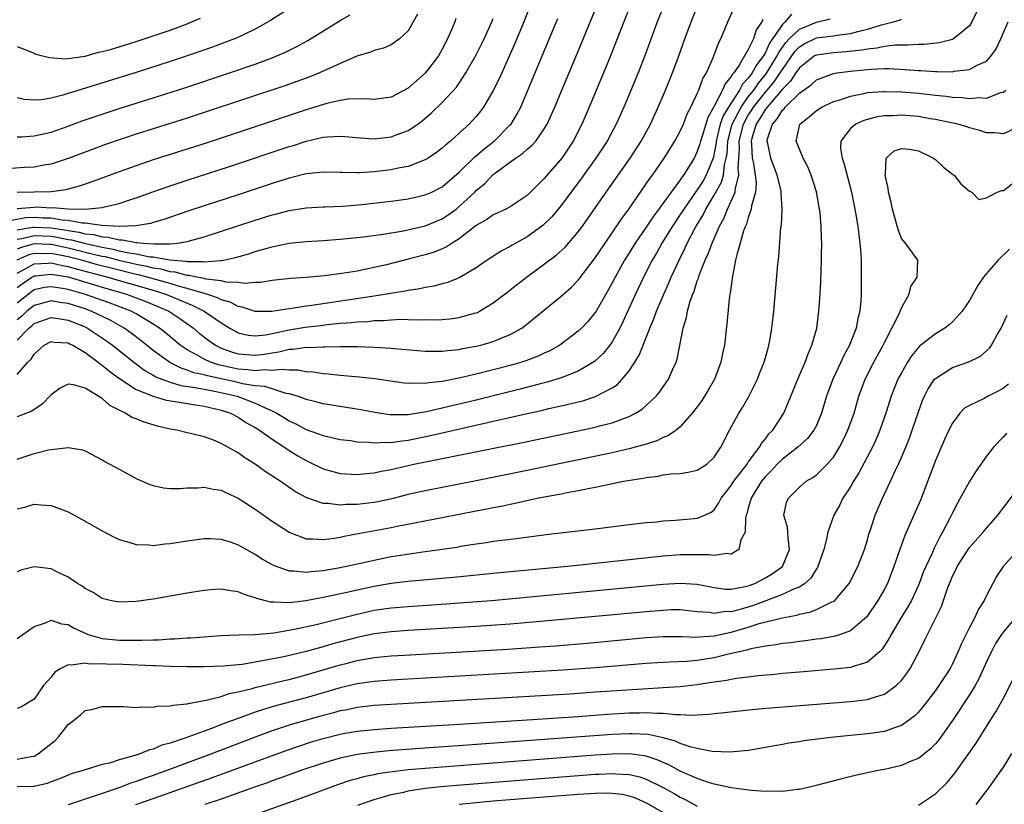
# Model space of a CAD drawing. Units: inches. Extents: x 2583000 to 2586000, y 1503000 to 1506000.
# Drawn here: x 2583229 to 2583345, y 1503755 to 1503847 of the extents above; entities that cross this region are included whole.
import ezdxf

# ---------------------------------------------------------------- set-up
doc = ezdxf.new("R2010")
doc.units = ezdxf.units.IN
doc.header["$MEASUREMENT"] = 0
doc.layers.add('LD25831503_2ft', color=103, linetype='Continuous')

msp = doc.modelspace()

# ---------------------------------------------------------------- linework, layer by layer
at = {"layer": 'LD25831503_2ft'}
for points, elevation in [([(2583229, 1503821.46), (2583229.54, 1503821.54), (2583231, 1503821.9), (2583233, 1503821.81), (2583233.71, 1503821.71), (2583235, 1503821.44), (2583235.39, 1503821.39), (2583237.05, 1503820.95), (2583239, 1503820.52), (2583240.3, 1503820.3), (2583241, 1503820.11), (2583242.15, 1503819.85), (2583243, 1503819.74), (2583244.6, 1503819.4), (2583245, 1503819.38), (2583246.97, 1503819.03), (2583248.88, 1503818.88), (2583249, 1503818.85), (2583250.84, 1503818.84), (2583251, 1503818.81), (2583252.96, 1503818.96), (2583253.04, 1503818.96), (2583253.26, 1503819), (2583254.69, 1503819.31), (2583256.24, 1503819.76), (2583257, 1503820.01), (2583258.42, 1503820.42), (2583259, 1503820.57), (2583259.37, 1503820.63), (2583261, 1503820.98), (2583263, 1503821.19), (2583265, 1503821.31), (2583267, 1503821.46), (2583269.75, 1503821.75), (2583272.05, 1503822.05), (2583274.45, 1503822.44), (2583277, 1503823.03), (2583279, 1503823.87), (2583279.68, 1503824.32), (2583280.62, 1503825), (2583281, 1503825.29), (2583282.83, 1503827), (2583283, 1503827.18), (2583284, 1503828), (2583285, 1503829.07), (2583287.61, 1503831), (2583288.46, 1503831.54), (2583289, 1503832.05), (2583289.53, 1503832.47), (2583289.99, 1503833), (2583291, 1503834.42), (2583291.35, 1503835), (2583291.87, 1503836.13), (2583292.25, 1503837), (2583293.07, 1503839), (2583294.83, 1503843.17), (2583298.03, 1503851)], 8712), ([(2583289.39, 1503849), (2583288.59, 1503847), (2583287.54, 1503844.46), (2583286.93, 1503843.07), (2583285.68, 1503840.32), (2583285, 1503838.93), (2583283.87, 1503837), (2583283.5, 1503836.5), (2583283, 1503835.9), (2583282.17, 1503835), (2583281, 1503833.92), (2583279.97, 1503833), (2583279.43, 1503832.57), (2583279, 1503832.18), (2583278.33, 1503831.67), (2583277.35, 1503831), (2583277, 1503830.78), (2583276.67, 1503830.67), (2583275, 1503830.02), (2583273.8, 1503829.8), (2583273, 1503829.62), (2583271, 1503829.38), (2583269.26, 1503829.26), (2583269, 1503829.26), (2583267.29, 1503829.29), (2583267, 1503829.31), (2583265, 1503829.35), (2583263, 1503829.14), (2583261.3, 1503828.7), (2583261, 1503828.64), (2583259.76, 1503828.24), (2583259, 1503828.01), (2583255, 1503826.69), (2583251, 1503825.39), (2583249.21, 1503824.79), (2583246.24, 1503823.76), (2583245, 1503823.41), (2583244.69, 1503823.31), (2583242.98, 1503823.02), (2583241, 1503822.96), (2583238.93, 1503823.07), (2583237, 1503823.34), (2583236.65, 1503823.35), (2583235, 1503823.65), (2583234.31, 1503823.69), (2583233, 1503823.92), (2583232.05, 1503823.95), (2583231, 1503824.02), (2583230.04, 1503823.96), (2583228.33, 1503823.67)], 8708), ([(2583305.1, 1503849), (2583304.29, 1503847), (2583302.86, 1503843.14), (2583302.03, 1503841), (2583300.35, 1503837), (2583299.45, 1503835), (2583298.39, 1503833), (2583297.08, 1503831), (2583295.38, 1503828.62), (2583293, 1503825.41), (2583291.9, 1503824.1), (2583290.88, 1503823.12), (2583289, 1503821.74), (2583287.64, 1503821), (2583287.23, 1503820.77), (2583287, 1503820.61), (2583285.93, 1503820.07), (2583284.29, 1503819), (2583283, 1503818.11), (2583281.06, 1503816.94), (2583279.64, 1503816.36), (2583279, 1503816.2), (2583278.07, 1503815.93), (2583277, 1503815.78), (2583276.38, 1503815.62), (2583275, 1503815.43), (2583274.66, 1503815.34), (2583271, 1503814.76), (2583263.67, 1503813.67), (2583263, 1503813.59), (2583261.31, 1503813.31), (2583261, 1503813.28), (2583258.95, 1503812.95), (2583257, 1503812.95), (2583255.47, 1503813.47), (2583255, 1503813.54), (2583254.06, 1503814.06), (2583253, 1503814.35), (2583252.58, 1503814.58), (2583251.33, 1503815), (2583250.88, 1503815.12), (2583249, 1503815.68), (2583248.09, 1503815.91), (2583247, 1503816.24), (2583244.31, 1503817), (2583243.27, 1503817.27), (2583243, 1503817.32), (2583240.05, 1503818.05), (2583238.46, 1503818.46), (2583236.57, 1503819), (2583235, 1503819.39), (2583233, 1503819.79), (2583231.75, 1503819.75), (2583231, 1503819.79), (2583230.38, 1503819.61), (2583228.97, 1503819)], 8716), ([(2583229, 1503815.77), (2583229.7, 1503816.3), (2583230.72, 1503817), (2583231, 1503817.16), (2583231.17, 1503817.17), (2583233, 1503817.37), (2583233.3, 1503817.3), (2583235, 1503817.02), (2583239, 1503815.81), (2583241.86, 1503815), (2583242.7, 1503814.7), (2583244.14, 1503814.14), (2583245.56, 1503813.56), (2583246.85, 1503813), (2583248.15, 1503812.15), (2583249.75, 1503811), (2583250.43, 1503810.43), (2583251.55, 1503809.55), (2583252.32, 1503809), (2583253, 1503808.66), (2583254.21, 1503808.21), (2583255, 1503807.99), (2583257, 1503807.83), (2583258.05, 1503807.95), (2583259, 1503808.12), (2583259.79, 1503808.21), (2583261, 1503808.53), (2583261.47, 1503808.53), (2583263, 1503808.75), (2583263.26, 1503808.74), (2583265, 1503808.82), (2583265.19, 1503808.81), (2583267, 1503808.84), (2583269, 1503808.83), (2583271, 1503808.77), (2583273, 1503808.65), (2583273.4, 1503808.6), (2583277, 1503808.28), (2583277.69, 1503808.31), (2583279, 1503808.3), (2583279.61, 1503808.39), (2583281, 1503808.51), (2583281.4, 1503808.6), (2583283, 1503808.87), (2583283.54, 1503809), (2583285, 1503809.42), (2583285.75, 1503809.75), (2583287, 1503810.25), (2583288.35, 1503811), (2583288.73, 1503811.27), (2583293, 1503814.78), (2583294.19, 1503815.81), (2583295, 1503816.63), (2583297, 1503819.26), (2583298.16, 1503821), (2583299, 1503822.22), (2583300.11, 1503823.89), (2583300.94, 1503825), (2583303, 1503827.96), (2583303.41, 1503828.59), (2583303.73, 1503829), (2583305.12, 1503831), (2583306.37, 1503833), (2583307, 1503834.18), (2583307.36, 1503835), (2583307.81, 1503836.19), (2583308.24, 1503837), (2583309, 1503838.59), (2583309.18, 1503839), (2583309.66, 1503840.34), (2583310.07, 1503841), (2583310.91, 1503842.91), (2583311.49, 1503844.51), (2583311.76, 1503845), (2583312.6, 1503847), (2583313.48, 1503849)], 8720), ([(2583301.14, 1503849), (2583300.34, 1503847), (2583298.79, 1503843), (2583297.98, 1503841), (2583296.29, 1503837), (2583295.42, 1503835), (2583294.38, 1503833), (2583293.05, 1503831), (2583291.18, 1503828.82), (2583291, 1503828.6), (2583289, 1503826.61), (2583287, 1503825.28), (2583286.5, 1503825), (2583285.48, 1503824.52), (2583285, 1503824.33), (2583284.23, 1503823.77), (2583283, 1503823.08), (2583281, 1503821.51), (2583280.15, 1503821), (2583279.47, 1503820.53), (2583278.05, 1503819.95), (2583277, 1503819.63), (2583275, 1503819.1), (2583272.45, 1503818.45), (2583269.88, 1503817.88), (2583269, 1503817.72), (2583267.45, 1503817.45), (2583265.15, 1503817.15), (2583263, 1503816.97), (2583261.14, 1503816.86), (2583259, 1503816.6), (2583257.62, 1503816.38), (2583257, 1503816.37), (2583255.75, 1503816.25), (2583255, 1503816.37), (2583253.6, 1503816.4), (2583253, 1503816.55), (2583251.24, 1503816.76), (2583251, 1503816.83), (2583250.13, 1503817), (2583249.21, 1503817.21), (2583249, 1503817.21), (2583247.59, 1503817.59), (2583247, 1503817.63), (2583245.93, 1503817.93), (2583245, 1503818.06), (2583244.26, 1503818.26), (2583243, 1503818.49), (2583241, 1503818.95), (2583239.38, 1503819.38), (2583239, 1503819.44), (2583238.44, 1503819.56), (2583235, 1503820.42), (2583233.21, 1503820.79), (2583233, 1503820.83), (2583232.83, 1503820.83), (2583231, 1503820.9), (2583229.51, 1503820.49), (2583229, 1503820.27)], 8714), ([(2583229, 1503817.47), (2583230.02, 1503818.02), (2583231, 1503818.58), (2583232.64, 1503818.64), (2583233, 1503818.68), (2583234.35, 1503818.35), (2583235, 1503818.25), (2583235.96, 1503817.96), (2583239.68, 1503817), (2583241, 1503816.6), (2583245, 1503815.45), (2583246.51, 1503815), (2583248.27, 1503814.27), (2583249, 1503813.94), (2583249.68, 1503813.68), (2583251.02, 1503813.02), (2583253, 1503811.62), (2583254.01, 1503811), (2583255, 1503810.45), (2583256.17, 1503810.17), (2583257, 1503810.09), (2583258.23, 1503810.23), (2583259, 1503810.38), (2583261, 1503810.82), (2583262.87, 1503811.13), (2583264.67, 1503811.33), (2583265.44, 1503811.44), (2583267, 1503811.58), (2583268.34, 1503811.66), (2583269, 1503811.75), (2583270.2, 1503811.79), (2583271, 1503811.89), (2583272.1, 1503811.9), (2583273, 1503811.99), (2583274.05, 1503812.05), (2583275, 1503812.04), (2583276.01, 1503811.99), (2583277, 1503812.02), (2583278, 1503812), (2583279, 1503812.04), (2583279.9, 1503812.1), (2583281, 1503812.24), (2583282.75, 1503812.75), (2583283, 1503812.81), (2583283.14, 1503812.86), (2583283.4, 1503813), (2583285, 1503813.97), (2583286.71, 1503815.29), (2583287, 1503815.49), (2583288.92, 1503817), (2583292.41, 1503819.59), (2583293.46, 1503820.54), (2583295, 1503822.33), (2583295.49, 1503823), (2583296.12, 1503823.88), (2583298.29, 1503827), (2583301.1, 1503831), (2583302.4, 1503833), (2583303.48, 1503835), (2583304.4, 1503837), (2583305.25, 1503839), (2583306.08, 1503841), (2583306.83, 1503843), (2583307.54, 1503845), (2583308.26, 1503847), (2583309, 1503848.77)], 8718), ([(2583261.27, 1503848.73), (2583258.82, 1503847.18), (2583258.53, 1503847), (2583257, 1503846.16), (2583254.87, 1503845.13), (2583254.56, 1503845), (2583251.97, 1503844.03), (2583249, 1503843.01), (2583247, 1503842.35), (2583243, 1503841.07), (2583234.38, 1503838.38), (2583233, 1503838.04), (2583231.86, 1503837.86), (2583231, 1503837.8), (2583229.89, 1503837.89), (2583229, 1503838.07)], 8698), ([(2583341.83, 1503848.17), (2583341.29, 1503847), (2583341, 1503846.54), (2583339.11, 1503845), (2583339, 1503844.94), (2583337.46, 1503844.54), (2583335.66, 1503844.34), (2583335, 1503844.34), (2583333.74, 1503844.26), (2583333, 1503844.28), (2583332.27, 1503844.27), (2583331, 1503844.11), (2583330.1, 1503843.9), (2583329, 1503843.8), (2583328.33, 1503843.67), (2583326.52, 1503843.48), (2583325, 1503843.39), (2583323, 1503843.11), (2583322.8, 1503843), (2583321, 1503841.6), (2583320.59, 1503841), (2583319.97, 1503840.03), (2583319, 1503839.08), (2583317.21, 1503837), (2583317.13, 1503836.87), (2583317, 1503836.73), (2583316.36, 1503835.64), (2583315.92, 1503835), (2583315.44, 1503833.44), (2583315.33, 1503833), (2583315.38, 1503832.62), (2583315.47, 1503831), (2583315.62, 1503830.38), (2583315.82, 1503829), (2583315.91, 1503828.08), (2583315.83, 1503827), (2583315.38, 1503825.38), (2583315.34, 1503825), (2583315, 1503824.01), (2583314.77, 1503823.23), (2583314.66, 1503823), (2583314.44, 1503822.44), (2583314.05, 1503821), (2583313.63, 1503819.63), (2583313.51, 1503819), (2583313.12, 1503817.12), (2583312.87, 1503815.13), (2583312.8, 1503814.8), (2583312.48, 1503811.52), (2583312.19, 1503809), (2583311.97, 1503808.03), (2583311.77, 1503807), (2583311.01, 1503805), (2583310.28, 1503803.72), (2583309.85, 1503803), (2583309.52, 1503802.48), (2583309, 1503801.77), (2583308.41, 1503801), (2583307, 1503799.41), (2583306.51, 1503799), (2583305.63, 1503798.37), (2583305, 1503798.15), (2583304.24, 1503797.76), (2583303, 1503797.38), (2583301.69, 1503797), (2583301, 1503796.82), (2583299, 1503796.36), (2583289, 1503794.25), (2583283, 1503793.04), (2583277, 1503791.87), (2583275, 1503791.44), (2583273.06, 1503790.94), (2583271.43, 1503790.57), (2583271, 1503790.49), (2583269.65, 1503790.35), (2583269, 1503790.27), (2583267.72, 1503790.28), (2583267, 1503790.21), (2583265.6, 1503790.4), (2583265, 1503790.39), (2583263.07, 1503791.07), (2583261.76, 1503791.76), (2583259.96, 1503793), (2583258.17, 1503794.17), (2583257, 1503795.02), (2583255.77, 1503795.77), (2583255, 1503796.33), (2583253, 1503797.45), (2583252.22, 1503797.78), (2583251, 1503798.21), (2583249.38, 1503798.62), (2583249, 1503798.69), (2583247.8, 1503799), (2583247, 1503799.14), (2583245.5, 1503799.5), (2583243.94, 1503799.94), (2583243, 1503800.33), (2583242.51, 1503800.51), (2583241.75, 1503801), (2583241, 1503801.35), (2583239.9, 1503801.9), (2583239, 1503802.72), (2583237, 1503803.95), (2583235.65, 1503804.35), (2583235, 1503804.41), (2583234.05, 1503803.95), (2583233, 1503803.18), (2583231.94, 1503802.06), (2583230.74, 1503801.26), (2583229, 1503800.56)], 8730), ([(2583276.08, 1503847.92), (2583275.6, 1503847), (2583275, 1503845.95), (2583273.99, 1503845), (2583273, 1503844.32), (2583272.09, 1503843.91), (2583271, 1503843.66), (2583270.55, 1503843.45), (2583268.97, 1503842.97), (2583267, 1503842.11), (2583264.55, 1503841), (2583263.44, 1503840.56), (2583260.49, 1503839.51), (2583251, 1503836.35), (2583249, 1503835.7), (2583243, 1503833.8), (2583241, 1503833.14), (2583239.41, 1503832.59), (2583237.95, 1503832.05), (2583235, 1503830.93), (2583233, 1503830.27), (2583232.15, 1503830.15), (2583231, 1503829.93), (2583229.89, 1503829.89), (2583227.74, 1503829.74)], 8702), ([(2583320.07, 1503847.93), (2583319.32, 1503847), (2583319, 1503846.7), (2583317.49, 1503844.51), (2583317, 1503843.4), (2583316.77, 1503843), (2583315.99, 1503842.01), (2583315.46, 1503841), (2583315.24, 1503840.76), (2583315, 1503840.4), (2583314.3, 1503839.7), (2583313.96, 1503839), (2583312.66, 1503837), (2583312.03, 1503835.97), (2583311.7, 1503835), (2583311.22, 1503833), (2583311.21, 1503832.79), (2583311, 1503831.58), (2583310.89, 1503831.11), (2583310.06, 1503829), (2583309.67, 1503828.33), (2583309, 1503827.26), (2583308.88, 1503827.12), (2583307.41, 1503825), (2583307.26, 1503824.74), (2583307, 1503824.36), (2583306.07, 1503823), (2583304.83, 1503821), (2583304.19, 1503819.81), (2583303.7, 1503819), (2583302.69, 1503817), (2583301.74, 1503815), (2583300.26, 1503811.74), (2583299.88, 1503811), (2583299, 1503809.41), (2583298.71, 1503809), (2583297.95, 1503808.05), (2583296.92, 1503807.08), (2583295, 1503805.96), (2583293.29, 1503805.29), (2583293, 1503805.16), (2583291.35, 1503804.65), (2583290.42, 1503804.42), (2583288.17, 1503803.83), (2583283, 1503802.54), (2583281, 1503802.06), (2583280.13, 1503801.87), (2583279, 1503801.58), (2583277.16, 1503801.16), (2583275, 1503800.83), (2583274.81, 1503800.81), (2583272.82, 1503800.82), (2583271.09, 1503801.09), (2583269.42, 1503801.42), (2583268.44, 1503801.56), (2583265, 1503802.12), (2583264.31, 1503802.31), (2583263, 1503802.61), (2583262.73, 1503802.73), (2583261.96, 1503803), (2583261, 1503803.3), (2583260.66, 1503803.34), (2583259, 1503803.86), (2583258.15, 1503804.15), (2583257, 1503804.24), (2583255.53, 1503804.47), (2583255, 1503804.6), (2583251.38, 1503805.38), (2583251, 1503805.51), (2583249.77, 1503805.77), (2583249, 1503806.08), (2583248.29, 1503806.29), (2583246.95, 1503806.95), (2583245, 1503808.37), (2583243.54, 1503809.54), (2583242.41, 1503810.41), (2583241.58, 1503811), (2583239.93, 1503811.93), (2583237.71, 1503813), (2583237, 1503813.26), (2583235, 1503813.9), (2583234.03, 1503814.03), (2583233, 1503814.2), (2583231.89, 1503813.89), (2583231, 1503813.68), (2583230.15, 1503813), (2583229.57, 1503812.43), (2583229, 1503811.98)], 8724), ([(2583229, 1503833.5), (2583229.51, 1503833.51), (2583231, 1503833.6), (2583233, 1503834.06), (2583235, 1503834.75), (2583236.64, 1503835.36), (2583239, 1503836.16), (2583241.14, 1503836.86), (2583245, 1503838.07), (2583248.74, 1503839.26), (2583253.97, 1503841), (2583257, 1503842.04), (2583259, 1503842.78), (2583259.54, 1503843), (2583260.56, 1503843.44), (2583261.9, 1503844.1), (2583263.19, 1503844.81), (2583267, 1503847.19), (2583268.16, 1503847.84)], 8700), ([(2583229, 1503844.1), (2583231, 1503843.33), (2583231.22, 1503843.22), (2583232.82, 1503842.82), (2583234.68, 1503842.68), (2583236.99, 1503842.99), (2583238.56, 1503843.44), (2583239, 1503843.51), (2583239.7, 1503843.7), (2583241, 1503844.09), (2583243, 1503844.71), (2583245, 1503845.36), (2583247, 1503846.05), (2583249, 1503846.78), (2583249.56, 1503847), (2583250.56, 1503847.44)], 8696), ([(2583229, 1503825.08), (2583231, 1503825.24), (2583231.25, 1503825.25), (2583233, 1503825.16), (2583233.17, 1503825.17), (2583235, 1503825.02), (2583237.01, 1503824.99), (2583239, 1503825.19), (2583239.27, 1503825.27), (2583241, 1503825.67), (2583242.02, 1503826.02), (2583243, 1503826.33), (2583244.96, 1503827.04), (2583247, 1503827.75), (2583249, 1503828.41), (2583253.99, 1503830.01), (2583261, 1503832.34), (2583261.51, 1503832.49), (2583263, 1503832.97), (2583265, 1503833.44), (2583265.51, 1503833.51), (2583267, 1503833.59), (2583267.55, 1503833.55), (2583269.37, 1503833.37), (2583271, 1503833.26), (2583273, 1503833.49), (2583273.82, 1503833.82), (2583275, 1503834.24), (2583276.14, 1503835), (2583276.64, 1503835.36), (2583277.71, 1503836.29), (2583279, 1503837.54), (2583280.66, 1503839.34), (2583281, 1503839.82), (2583281.79, 1503841), (2583283, 1503843.13), (2583283.92, 1503845), (2583284.84, 1503847), (2583285, 1503847.41)], 8706), ([(2583229, 1503822.57), (2583230.86, 1503822.86), (2583231, 1503822.89), (2583233, 1503822.79), (2583234.56, 1503822.56), (2583235, 1503822.47), (2583236.29, 1503822.29), (2583237, 1503822.1), (2583238, 1503822), (2583239, 1503821.73), (2583239.7, 1503821.7), (2583241, 1503821.38), (2583241.39, 1503821.39), (2583243, 1503821.08), (2583243.08, 1503821.08), (2583243.87, 1503821), (2583245.09, 1503820.91), (2583247, 1503820.93), (2583247.85, 1503821), (2583249, 1503821.18), (2583249.26, 1503821.26), (2583251, 1503821.73), (2583257, 1503823.69), (2583259, 1503824.32), (2583259.55, 1503824.45), (2583261, 1503824.85), (2583263, 1503825.15), (2583265, 1503825.25), (2583265.25, 1503825.25), (2583267.33, 1503825.33), (2583269.54, 1503825.54), (2583273, 1503825.95), (2583275, 1503826.22), (2583277, 1503826.66), (2583277.76, 1503827), (2583278.59, 1503827.41), (2583279, 1503827.63), (2583281, 1503829.35), (2583282.85, 1503831.15), (2583283, 1503831.26), (2583283.92, 1503832.08), (2583285.1, 1503833), (2583287, 1503834.9), (2583287.09, 1503835), (2583287.81, 1503836.19), (2583288.23, 1503837), (2583290.54, 1503842.54), (2583292.61, 1503847.39)], 8710), ([(2583280.61, 1503847.39), (2583280.47, 1503847), (2583280.09, 1503846.09), (2583279.61, 1503845), (2583279, 1503843.82), (2583278.55, 1503843), (2583277.01, 1503840.99), (2583275, 1503839.22), (2583273, 1503838.14), (2583271, 1503837.87), (2583269.96, 1503837.96), (2583267.92, 1503837.92), (2583267, 1503837.78), (2583265.42, 1503837.42), (2583263, 1503836.67), (2583251.23, 1503832.77), (2583245, 1503830.78), (2583243, 1503830.1), (2583241, 1503829.38), (2583237.81, 1503828.19), (2583237, 1503827.92), (2583236.32, 1503827.68), (2583234.73, 1503827.27), (2583233, 1503827.03), (2583229, 1503826.94)], 8704), ([(2583229, 1503809.59), (2583230.37, 1503811), (2583230.72, 1503811.28), (2583231, 1503811.54), (2583233, 1503812.25), (2583233.85, 1503812.15), (2583235, 1503811.96), (2583237, 1503811.15), (2583237.3, 1503811), (2583239.52, 1503809.52), (2583240.22, 1503809), (2583242.87, 1503806.87), (2583244.03, 1503806.03), (2583245, 1503805.49), (2583245.3, 1503805.3), (2583246.04, 1503805), (2583247, 1503804.65), (2583248.27, 1503804.27), (2583249.96, 1503804.04), (2583251, 1503803.82), (2583252.43, 1503803.57), (2583254.89, 1503803), (2583257, 1503802.2), (2583258.54, 1503801.46), (2583259, 1503801.27), (2583259.53, 1503801), (2583260.46, 1503800.45), (2583261, 1503800.11), (2583261.77, 1503799.77), (2583263, 1503799.1), (2583265, 1503798.38), (2583265.82, 1503798.18), (2583267, 1503797.93), (2583268.22, 1503797.78), (2583269, 1503797.65), (2583270.4, 1503797.6), (2583271, 1503797.52), (2583272.39, 1503797.61), (2583273, 1503797.57), (2583274.24, 1503797.76), (2583275, 1503797.83), (2583277.63, 1503798.37), (2583281.22, 1503799.22), (2583283.81, 1503799.81), (2583285, 1503800.07), (2583286.4, 1503800.4), (2583288.98, 1503800.98), (2583290.67, 1503801.33), (2583291.55, 1503801.55), (2583293, 1503801.86), (2583294.15, 1503802.15), (2583295.53, 1503802.47), (2583297.04, 1503802.96), (2583299, 1503803.99), (2583299.61, 1503804.39), (2583300.18, 1503805), (2583301, 1503805.99), (2583301.67, 1503807), (2583302.17, 1503807.83), (2583302.62, 1503809), (2583303.41, 1503811), (2583303.9, 1503812.1), (2583304.21, 1503813), (2583305.05, 1503815), (2583305.66, 1503816.34), (2583305.93, 1503817), (2583306.85, 1503819), (2583307.56, 1503820.44), (2583307.81, 1503821), (2583308.7, 1503822.7), (2583308.86, 1503823), (2583309.67, 1503824.33), (2583310.01, 1503825), (2583311, 1503826.62), (2583311.84, 1503828.16), (2583312.08, 1503829), (2583312.21, 1503830.21), (2583312.41, 1503831), (2583312.5, 1503831.5), (2583312.58, 1503833), (2583313.11, 1503835), (2583314.14, 1503837), (2583315, 1503838.2), (2583315.63, 1503839), (2583316.18, 1503839.82), (2583317.11, 1503840.89), (2583318.4, 1503843), (2583318.58, 1503843.42), (2583319.4, 1503844.6), (2583319.79, 1503845), (2583321, 1503846.17), (2583323, 1503846.98), (2583324.63, 1503847.37)], 8726), ([(2583229, 1503805.54), (2583230.26, 1503807), (2583230.65, 1503807.35), (2583231, 1503807.95), (2583232.17, 1503809), (2583233, 1503809.45), (2583233.37, 1503809.37), (2583235, 1503809.27), (2583235.17, 1503809.17), (2583235.54, 1503809), (2583237, 1503808.14), (2583238.55, 1503807), (2583238.79, 1503806.79), (2583239, 1503806.67), (2583239.89, 1503805.89), (2583241.06, 1503805.07), (2583243, 1503803.81), (2583245, 1503803), (2583246.54, 1503802.54), (2583247.61, 1503802.39), (2583249.97, 1503801.97), (2583251, 1503801.84), (2583251.67, 1503801.67), (2583253, 1503801.38), (2583254.09, 1503801), (2583255, 1503800.52), (2583255.92, 1503799.92), (2583257, 1503799.31), (2583257.5, 1503799), (2583259, 1503797.95), (2583260.47, 1503797), (2583260.77, 1503796.77), (2583262.01, 1503796.01), (2583263, 1503795.43), (2583263.3, 1503795.3), (2583265, 1503794.47), (2583266.14, 1503794.14), (2583267, 1503793.93), (2583269, 1503793.78), (2583270.09, 1503793.91), (2583271, 1503793.98), (2583271.81, 1503794.19), (2583273, 1503794.4), (2583275.68, 1503795), (2583284.87, 1503796.87), (2583288.43, 1503797.57), (2583295, 1503798.92), (2583297, 1503799.36), (2583297.51, 1503799.51), (2583299, 1503799.88), (2583300.44, 1503800.44), (2583301, 1503800.62), (2583301.73, 1503801), (2583302.51, 1503801.49), (2583304.15, 1503803), (2583304.54, 1503803.46), (2583305.63, 1503805), (2583306.09, 1503806.09), (2583306.5, 1503807), (2583306.63, 1503807.37), (2583307.34, 1503811), (2583307.74, 1503812.26), (2583307.85, 1503813), (2583308.16, 1503814.16), (2583308.46, 1503815), (2583308.63, 1503815.37), (2583309, 1503816.57), (2583309.12, 1503816.88), (2583309.22, 1503817.22), (2583309.93, 1503819), (2583310.27, 1503819.73), (2583310.73, 1503821), (2583311.62, 1503823), (2583312.11, 1503823.89), (2583312.56, 1503825), (2583313, 1503825.94), (2583313.44, 1503827), (2583313.48, 1503827.48), (2583313.89, 1503829), (2583313.8, 1503829.8), (2583313.9, 1503831), (2583313.96, 1503832.04), (2583313.92, 1503833), (2583314.42, 1503835), (2583315, 1503836.05), (2583315.39, 1503836.61), (2583315.61, 1503837), (2583317, 1503838.75), (2583318.04, 1503839.96), (2583318.74, 1503841), (2583319, 1503841.42), (2583320.47, 1503843.53), (2583321, 1503844.09), (2583321.56, 1503844.44), (2583323, 1503845.12), (2583325, 1503845.37), (2583325.46, 1503845.46), (2583327, 1503845.64), (2583327.89, 1503845.89), (2583329, 1503846.14), (2583330.65, 1503846.65), (2583332.05, 1503847), (2583332.78, 1503847.22), (2583333, 1503847.32)], 8728), ([(2583316.7, 1503847.3), (2583316.6, 1503847), (2583315.93, 1503846.07), (2583315.59, 1503845), (2583315, 1503843.76), (2583313.92, 1503841.92), (2583313.28, 1503841), (2583313.14, 1503840.86), (2583313, 1503840.57), (2583312.26, 1503839.74), (2583311.98, 1503839), (2583311, 1503837.09), (2583310.22, 1503835.78), (2583309.56, 1503833.56), (2583309.37, 1503833), (2583309.31, 1503832.69), (2583309, 1503831.76), (2583308.63, 1503831), (2583307.39, 1503829), (2583307.22, 1503828.78), (2583307, 1503828.44), (2583305.93, 1503827), (2583305, 1503825.7), (2583304.49, 1503825), (2583303.83, 1503824.17), (2583303, 1503822.88), (2583301.7, 1503821), (2583301, 1503819.85), (2583300.66, 1503819.34), (2583300.45, 1503819), (2583299.33, 1503817), (2583299, 1503816.33), (2583298.52, 1503815.48), (2583297.1, 1503813), (2583297, 1503812.85), (2583296.17, 1503811.83), (2583295.38, 1503811), (2583295, 1503810.63), (2583292.82, 1503809), (2583291.66, 1503808.34), (2583291, 1503808.05), (2583290.29, 1503807.71), (2583288.85, 1503807.15), (2583288.36, 1503807), (2583287, 1503806.61), (2583283.78, 1503805.78), (2583281.16, 1503805.16), (2583279.21, 1503804.79), (2583279, 1503804.74), (2583277.42, 1503804.58), (2583277, 1503804.5), (2583275.47, 1503804.53), (2583275, 1503804.5), (2583274.54, 1503804.54), (2583271.06, 1503805.06), (2583269.24, 1503805.24), (2583267, 1503805.42), (2583265.58, 1503805.58), (2583265, 1503805.62), (2583263.82, 1503805.82), (2583263, 1503805.88), (2583262.06, 1503806.06), (2583261, 1503806.05), (2583260.15, 1503806.15), (2583259, 1503806.02), (2583258.1, 1503806.1), (2583257, 1503805.99), (2583256.12, 1503806.12), (2583255, 1503806.19), (2583252.7, 1503806.7), (2583251.76, 1503807), (2583251, 1503807.34), (2583250.19, 1503807.81), (2583249, 1503808.45), (2583248.18, 1503809), (2583246.44, 1503810.44), (2583245.74, 1503811), (2583245, 1503811.49), (2583243, 1503812.68), (2583242.41, 1503813), (2583239.94, 1503813.94), (2583236.94, 1503815), (2583235, 1503815.54), (2583234.33, 1503815.67), (2583233, 1503815.87), (2583232.23, 1503815.77), (2583231, 1503815.5), (2583230.71, 1503815.29), (2583229, 1503813.94)], 8722), ([(2583229, 1503795.61), (2583231, 1503796.26), (2583232.68, 1503796.68), (2583235, 1503796.99), (2583236.69, 1503796.69), (2583237, 1503796.58), (2583239, 1503795.53), (2583239.33, 1503795.33), (2583241, 1503794.41), (2583243, 1503793.33), (2583244.62, 1503792.62), (2583245, 1503792.5), (2583246.23, 1503792.23), (2583247, 1503792.16), (2583248.16, 1503792.16), (2583249, 1503792.23), (2583250.25, 1503792.25), (2583251, 1503792.31), (2583252.08, 1503792.08), (2583253, 1503791.95), (2583253.63, 1503791.63), (2583255, 1503791.01), (2583257, 1503789.72), (2583259, 1503788.33), (2583261.01, 1503787.01), (2583263, 1503786.24), (2583263.76, 1503786.24), (2583265, 1503786.14), (2583266.33, 1503786.33), (2583267, 1503786.45), (2583267.45, 1503786.55), (2583269.12, 1503786.88), (2583273, 1503787.56), (2583273.72, 1503787.72), (2583279, 1503788.73), (2583283, 1503789.54), (2583284.23, 1503789.77), (2583285, 1503789.93), (2583285.92, 1503790.08), (2583287, 1503790.32), (2583287.58, 1503790.42), (2583290.18, 1503791), (2583291.21, 1503791.21), (2583293, 1503791.53), (2583293.68, 1503791.68), (2583295, 1503791.91), (2583296.17, 1503792.17), (2583297, 1503792.31), (2583298.68, 1503792.68), (2583300.33, 1503793), (2583302.64, 1503793.36), (2583303, 1503793.45), (2583304.38, 1503793.62), (2583305, 1503793.77), (2583305.89, 1503793.89), (2583307, 1503793.93), (2583307.94, 1503794.06), (2583309, 1503794.31), (2583310.1, 1503795), (2583311, 1503795.83), (2583311.77, 1503797), (2583312.79, 1503799), (2583313.9, 1503801), (2583314.33, 1503801.67), (2583315.05, 1503802.95), (2583316.06, 1503805), (2583316.32, 1503805.68), (2583316.86, 1503807), (2583317.32, 1503808.67), (2583317.43, 1503809), (2583317.54, 1503809.54), (2583317.78, 1503811), (2583317.99, 1503813), (2583318.47, 1503818.47), (2583318.57, 1503819.43), (2583318.83, 1503822.83), (2583318.89, 1503823.11), (2583318.98, 1503825), (2583318.86, 1503826.86), (2583318.87, 1503827), (2583318.85, 1503827.15), (2583318.41, 1503829), (2583317.65, 1503831), (2583317.28, 1503832.72), (2583317.21, 1503833), (2583317.27, 1503833.27), (2583317.84, 1503835), (2583318.4, 1503835.6), (2583319, 1503836.62), (2583319.2, 1503836.8), (2583319.35, 1503837), (2583321, 1503838.63), (2583322.38, 1503839.62), (2583323, 1503840.21), (2583325, 1503840.93), (2583325.41, 1503841), (2583327, 1503841.21), (2583329, 1503841.41), (2583329.46, 1503841.46), (2583331, 1503841.51), (2583331.51, 1503841.51), (2583333.43, 1503841.43), (2583335, 1503841.3), (2583335.3, 1503841.3), (2583337, 1503841.17), (2583337.19, 1503841.19), (2583339, 1503841.15), (2583339.2, 1503841.2), (2583341, 1503841.4), (2583341.93, 1503841.93), (2583343, 1503842.41), (2583343.54, 1503843), (2583344.14, 1503843.86), (2583344.68, 1503845), (2583345, 1503845.77), (2583345.56, 1503847)], 8732), ([(2583229, 1503789.75), (2583230.02, 1503789.98), (2583231, 1503790.3), (2583231.78, 1503790.22), (2583233, 1503790.17), (2583234.37, 1503789.63), (2583235, 1503789.41), (2583236.56, 1503788.56), (2583239, 1503787.17), (2583240.42, 1503786.42), (2583241, 1503786.16), (2583242.16, 1503785.84), (2583243, 1503785.55), (2583244.48, 1503785.52), (2583245, 1503785.46), (2583246.37, 1503785.63), (2583247, 1503785.68), (2583249, 1503786.01), (2583251, 1503786.29), (2583251.72, 1503786.28), (2583253, 1503786.2), (2583254.16, 1503785.84), (2583255, 1503785.54), (2583256.62, 1503784.62), (2583257, 1503784.42), (2583257.86, 1503783.86), (2583259.13, 1503783.13), (2583261, 1503782.46), (2583261.53, 1503782.47), (2583263, 1503782.31), (2583263.6, 1503782.4), (2583265, 1503782.5), (2583265.42, 1503782.58), (2583267, 1503782.85), (2583269.37, 1503783.37), (2583271, 1503783.74), (2583273, 1503784.14), (2583274.36, 1503784.36), (2583276.71, 1503784.71), (2583280.73, 1503785.27), (2583281.4, 1503785.4), (2583283, 1503785.65), (2583284.19, 1503785.81), (2583285, 1503785.95), (2583287.72, 1503786.28), (2583291.24, 1503786.76), (2583297, 1503787.42), (2583301, 1503787.92), (2583302.02, 1503788.02), (2583303, 1503788.14), (2583304.25, 1503788.25), (2583305, 1503788.34), (2583306.43, 1503788.43), (2583308.63, 1503788.63), (2583309, 1503788.65), (2583309.87, 1503789), (2583310.64, 1503789.36), (2583311, 1503789.66), (2583311.55, 1503790.45), (2583311.8, 1503791), (2583313, 1503792.51), (2583313.31, 1503793), (2583314.85, 1503795), (2583315, 1503795.23), (2583316.31, 1503797), (2583316.54, 1503797.46), (2583317, 1503797.98), (2583317.43, 1503798.57), (2583317.89, 1503799), (2583319.18, 1503801), (2583320.82, 1503805), (2583321.68, 1503807), (2583322.02, 1503807.98), (2583322.48, 1503809), (2583323.04, 1503811), (2583323.31, 1503813), (2583323.46, 1503815), (2583323.54, 1503816.46), (2583323.61, 1503819), (2583323.61, 1503819.61), (2583323.63, 1503821), (2583323.59, 1503821.59), (2583323.57, 1503823), (2583323.44, 1503824.56), (2583323.38, 1503825), (2583323.02, 1503827.02), (2583322.39, 1503829), (2583321.98, 1503829.98), (2583321.43, 1503831), (2583321, 1503832.04), (2583320.63, 1503833), (2583321.05, 1503835), (2583322.15, 1503835.85), (2583323, 1503836.61), (2583323.63, 1503837), (2583325, 1503837.63), (2583325.9, 1503837.9), (2583327, 1503838.29), (2583328.59, 1503838.59), (2583329, 1503838.69), (2583330.81, 1503838.81), (2583331, 1503838.84), (2583333, 1503838.79), (2583335, 1503838.62), (2583337, 1503838.39), (2583338.28, 1503838.27), (2583339, 1503838.17), (2583340.13, 1503838.13), (2583341, 1503838.01), (2583342.12, 1503838.12), (2583343, 1503838.05), (2583344.69, 1503838.69), (2583345, 1503838.75), (2583345.3, 1503839)], 8734), ([(2583346.58, 1503834.58), (2583345, 1503833.85), (2583343.95, 1503833.95), (2583343, 1503833.97), (2583342.24, 1503834.24), (2583341, 1503834.56), (2583340.69, 1503834.69), (2583339.64, 1503835), (2583339.12, 1503835.12), (2583338.84, 1503835.16), (2583337, 1503835.54), (2583336.37, 1503835.63), (2583335, 1503835.87), (2583333, 1503836.05), (2583331.98, 1503835.98), (2583331, 1503835.96), (2583330.16, 1503835.84), (2583328.59, 1503835.41), (2583327.65, 1503835), (2583327, 1503834.46), (2583325.87, 1503833), (2583325.85, 1503832.15), (2583326.03, 1503831), (2583326.29, 1503830.29), (2583327.12, 1503827), (2583327.65, 1503824.35), (2583327.88, 1503823), (2583327.98, 1503821.98), (2583328.13, 1503821), (2583328.23, 1503819.77), (2583328.26, 1503819), (2583328.26, 1503818.26), (2583328.28, 1503817), (2583328.26, 1503815), (2583328.22, 1503814.21), (2583328.11, 1503813), (2583327.88, 1503812.12), (2583327.68, 1503811), (2583326.9, 1503809), (2583326.23, 1503807.77), (2583325.88, 1503807), (2583324.93, 1503805), (2583324.21, 1503803), (2583323.62, 1503801), (2583323, 1503799.55), (2583322.72, 1503799), (2583321.97, 1503798.03), (2583320.83, 1503797), (2583319, 1503795.61), (2583318.38, 1503795), (2583317.73, 1503794.27), (2583317, 1503793.56), (2583316.56, 1503793), (2583315.81, 1503791.81), (2583315.32, 1503791), (2583315.27, 1503790.73), (2583315, 1503789.86), (2583314.82, 1503789.18), (2583314.75, 1503789), (2583314.66, 1503788.66), (2583314.62, 1503787), (2583314.1, 1503786.1), (2583313.87, 1503785), (2583313, 1503784.45), (2583312.51, 1503784.51), (2583311, 1503784.26), (2583310.36, 1503784.36), (2583308.37, 1503784.37), (2583307, 1503784.35), (2583305, 1503784.18), (2583293.77, 1503783), (2583285.77, 1503782.23), (2583280.31, 1503781.69), (2583275, 1503781.22), (2583273, 1503780.99), (2583271, 1503780.65), (2583269, 1503780.22), (2583267.96, 1503779.96), (2583265.4, 1503779.4), (2583265, 1503779.32), (2583262.95, 1503778.95), (2583261, 1503778.73), (2583259.2, 1503778.8), (2583259, 1503778.79), (2583258.8, 1503778.8), (2583257.21, 1503779.21), (2583257, 1503779.3), (2583255.7, 1503779.7), (2583255, 1503780.02), (2583254.12, 1503780.12), (2583253, 1503780.33), (2583252.26, 1503780.26), (2583251, 1503780.18), (2583249, 1503779.84), (2583245, 1503779.14), (2583243, 1503778.86), (2583241, 1503778.79), (2583239.96, 1503779), (2583239, 1503779.24), (2583237.93, 1503779.93), (2583237, 1503780.4), (2583236.67, 1503780.67), (2583236.11, 1503781), (2583235, 1503781.74), (2583233.61, 1503782.39), (2583233, 1503782.69), (2583231, 1503782.93), (2583229.45, 1503782.55), (2583229, 1503782.37)], 8736), ([(2583229, 1503774.53), (2583229.66, 1503775), (2583231, 1503775.92), (2583232.36, 1503776.36), (2583233, 1503776.66), (2583234.23, 1503776.23), (2583235, 1503776.17), (2583235.72, 1503775.72), (2583237.37, 1503775), (2583239, 1503774.53), (2583241, 1503774.34), (2583241.68, 1503774.32), (2583243, 1503774.33), (2583243.68, 1503774.32), (2583245, 1503774.38), (2583245.62, 1503774.38), (2583247, 1503774.47), (2583247.52, 1503774.48), (2583249, 1503774.59), (2583249.4, 1503774.6), (2583251, 1503774.73), (2583253, 1503774.87), (2583255.05, 1503774.95), (2583257, 1503775), (2583259.2, 1503775.2), (2583261.61, 1503775.61), (2583264.16, 1503776.16), (2583266.82, 1503776.82), (2583268.68, 1503777.32), (2583270.31, 1503777.69), (2583271, 1503777.84), (2583273, 1503778.13), (2583275, 1503778.3), (2583279.42, 1503778.58), (2583283.14, 1503778.86), (2583284.79, 1503779), (2583305, 1503780.9), (2583307, 1503781.02), (2583309, 1503780.9), (2583311, 1503780.5), (2583312.33, 1503780.33), (2583313, 1503780.33), (2583314.62, 1503780.62), (2583315, 1503780.72), (2583315.75, 1503781), (2583317, 1503781.66), (2583317.83, 1503782.17), (2583319.01, 1503782.99), (2583319.86, 1503785), (2583319.67, 1503786.33), (2583319.66, 1503787), (2583319.62, 1503787.62), (2583319.18, 1503789), (2583319.5, 1503790.5), (2583319.71, 1503791), (2583321, 1503792.32), (2583321.81, 1503793), (2583322.57, 1503793.43), (2583323, 1503793.76), (2583324.26, 1503795), (2583325, 1503795.84), (2583325.73, 1503797), (2583326.17, 1503797.83), (2583326.72, 1503799), (2583327.43, 1503801), (2583328.01, 1503803), (2583328.76, 1503805), (2583329.77, 1503807), (2583330.85, 1503809), (2583331, 1503809.32), (2583331.89, 1503811), (2583332.77, 1503812.77), (2583333, 1503813.39), (2583333.93, 1503815), (2583334.11, 1503815.89), (2583334.84, 1503817), (2583334.95, 1503818.95), (2583334.94, 1503819), (2583333.5, 1503821), (2583333.25, 1503821.25), (2583333, 1503821.53), (2583332.61, 1503822.61), (2583331.96, 1503825), (2583331.81, 1503825.81), (2583331.48, 1503827), (2583331.46, 1503827.46), (2583331.08, 1503829), (2583331.12, 1503829.12), (2583331.21, 1503831), (2583332.15, 1503831.85), (2583333, 1503832.14), (2583333.94, 1503832.06), (2583335, 1503831.86), (2583336.78, 1503831), (2583336.89, 1503830.89), (2583337, 1503830.82), (2583337.94, 1503829.94), (2583339.07, 1503829.07), (2583339.19, 1503829), (2583339.98, 1503827.98), (2583341, 1503827.09), (2583341.27, 1503827), (2583342.12, 1503826.12), (2583343, 1503826.34), (2583344.28, 1503827), (2583344.81, 1503827.19), (2583345, 1503827.2), (2583346.04, 1503827.96)], 8738), ([(2583345.7, 1503820.3), (2583344.37, 1503819), (2583343, 1503817.43), (2583342.67, 1503817), (2583342, 1503816), (2583341, 1503814.26), (2583340.14, 1503813), (2583339, 1503811.74), (2583338.62, 1503811.38), (2583338.11, 1503811), (2583337, 1503810.34), (2583335.13, 1503808.87), (2583335, 1503808.74), (2583334.21, 1503807.79), (2583333.71, 1503807), (2583333, 1503805.77), (2583332.6, 1503805), (2583331.8, 1503803), (2583331.17, 1503801), (2583330.48, 1503799), (2583330.04, 1503797.96), (2583329.59, 1503797), (2583328, 1503794), (2583327.38, 1503793), (2583327, 1503792.33), (2583326.13, 1503791), (2583325.76, 1503790.24), (2583325.05, 1503789), (2583324.36, 1503787), (2583324.21, 1503786.21), (2583323.89, 1503785), (2583323.18, 1503783), (2583323.12, 1503782.88), (2583323, 1503782.72), (2583322.37, 1503781.63), (2583321.66, 1503781), (2583321, 1503780.57), (2583320.32, 1503780.32), (2583319, 1503779.68), (2583315.59, 1503778.41), (2583313.9, 1503777.9), (2583313, 1503777.67), (2583312.32, 1503777.68), (2583311, 1503777.47), (2583310.43, 1503777.57), (2583309, 1503777.67), (2583307, 1503777.88), (2583305.87, 1503777.87), (2583305, 1503777.83), (2583303, 1503777.66), (2583291, 1503776.54), (2583287, 1503776.21), (2583283, 1503775.93), (2583275, 1503775.45), (2583273, 1503775.31), (2583271, 1503775.06), (2583269, 1503774.65), (2583266.12, 1503773.88), (2583265, 1503773.54), (2583264.56, 1503773.44), (2583263, 1503773), (2583260.38, 1503772.38), (2583257.88, 1503771.88), (2583255.48, 1503771.48), (2583253.25, 1503771.25), (2583251, 1503771.17), (2583249, 1503771.19), (2583247, 1503771.23), (2583245.29, 1503771.29), (2583245, 1503771.29), (2583241.45, 1503771.45), (2583239.5, 1503771.5), (2583239, 1503771.54), (2583237.52, 1503771.52), (2583237, 1503771.62), (2583235.37, 1503771.37), (2583235, 1503771.44), (2583234.14, 1503771), (2583233.45, 1503770.55), (2583233, 1503769.99), (2583232.1, 1503769), (2583231, 1503767.38), (2583229.51, 1503766.49), (2583229, 1503766.3)], 8740), ([(2583229, 1503760.33), (2583230.64, 1503760.64), (2583231, 1503760.69), (2583231.52, 1503761), (2583233.48, 1503762.52), (2583233.9, 1503763), (2583235, 1503764.4), (2583235.8, 1503765), (2583236.45, 1503765.55), (2583237, 1503766.04), (2583237.81, 1503766.19), (2583239, 1503766.54), (2583241, 1503766.51), (2583241.49, 1503766.51), (2583243, 1503766.42), (2583243.52, 1503766.48), (2583245, 1503766.44), (2583245.45, 1503766.55), (2583247, 1503766.59), (2583247.31, 1503766.69), (2583249, 1503766.84), (2583249.11, 1503766.89), (2583251, 1503767.22), (2583251.25, 1503767.25), (2583253, 1503767.7), (2583253.96, 1503768.04), (2583255, 1503768.23), (2583256.65, 1503768.65), (2583257, 1503768.76), (2583260.41, 1503769.59), (2583261, 1503769.71), (2583263, 1503770.23), (2583267, 1503771.41), (2583267.55, 1503771.55), (2583269, 1503771.92), (2583271, 1503772.27), (2583273, 1503772.47), (2583274.57, 1503772.57), (2583286.72, 1503773.28), (2583290.48, 1503773.52), (2583292.34, 1503773.66), (2583296.03, 1503773.97), (2583303, 1503774.62), (2583305, 1503774.76), (2583307.23, 1503774.77), (2583309, 1503774.68), (2583309.27, 1503774.73), (2583311, 1503774.82), (2583313, 1503775.27), (2583315, 1503775.86), (2583316.27, 1503776.27), (2583318.96, 1503776.96), (2583320.72, 1503777.28), (2583321, 1503777.37), (2583322.35, 1503777.65), (2583323, 1503777.91), (2583324.81, 1503778.81), (2583325, 1503778.88), (2583325.08, 1503778.92), (2583325.16, 1503779), (2583326.85, 1503781), (2583327.86, 1503783), (2583328.65, 1503785), (2583329, 1503786.13), (2583329.19, 1503786.81), (2583329.4, 1503787.4), (2583329.91, 1503789), (2583330.78, 1503791), (2583331.72, 1503793), (2583332.31, 1503794.31), (2583332.65, 1503795), (2583333, 1503795.79), (2583333.51, 1503797), (2583333.94, 1503798.06), (2583334.28, 1503799), (2583335, 1503801.15), (2583335.5, 1503802.5), (2583335.72, 1503803), (2583336.14, 1503803.86), (2583336.91, 1503805), (2583337, 1503805.1), (2583339, 1503806.38), (2583340.94, 1503807.06), (2583342.29, 1503807.71), (2583343, 1503808.32), (2583343.35, 1503808.65), (2583343.59, 1503809), (2583344.31, 1503810.31), (2583344.72, 1503811), (2583345.46, 1503812.54)], 8742), ([(2583345.6, 1503804.4), (2583345, 1503803.95), (2583344.4, 1503803.6), (2583343.22, 1503803), (2583342.73, 1503802.73), (2583341, 1503801.92), (2583340.42, 1503801.58), (2583339.88, 1503801), (2583339, 1503799.84), (2583338.58, 1503799), (2583338.08, 1503797.92), (2583337, 1503795.45), (2583335.23, 1503790.77), (2583334.48, 1503789), (2583333.39, 1503786.61), (2583332.8, 1503785), (2583332.13, 1503783), (2583331.35, 1503781), (2583331, 1503780.33), (2583330.24, 1503779), (2583328.92, 1503777.08), (2583327, 1503775.43), (2583325.82, 1503775), (2583325.2, 1503774.8), (2583323.51, 1503774.49), (2583323, 1503774.44), (2583321.74, 1503774.26), (2583321, 1503774.18), (2583319.98, 1503774.02), (2583319, 1503773.92), (2583318.24, 1503773.76), (2583317, 1503773.6), (2583315.29, 1503773.29), (2583314.84, 1503773.16), (2583312.67, 1503772.67), (2583311, 1503772.25), (2583309, 1503771.93), (2583307.81, 1503771.81), (2583305.72, 1503771.72), (2583305, 1503771.71), (2583303, 1503771.58), (2583297, 1503771.07), (2583293.2, 1503770.8), (2583273, 1503769.62), (2583271, 1503769.46), (2583269, 1503769.17), (2583267, 1503768.71), (2583263, 1503767.56), (2583259.39, 1503766.61), (2583257.86, 1503766.14), (2583257, 1503765.84), (2583256.36, 1503765.64), (2583255, 1503765.12), (2583253.45, 1503764.55), (2583251.99, 1503763.99), (2583251, 1503763.64), (2583248.83, 1503762.83), (2583247, 1503762.21), (2583246.04, 1503761.96), (2583245, 1503761.52), (2583244.57, 1503761.43), (2583243.55, 1503761), (2583242.72, 1503760.72), (2583241, 1503760.25), (2583239.87, 1503759.87), (2583239, 1503759.69), (2583237.11, 1503759.11), (2583237, 1503759.09), (2583236.77, 1503759), (2583235.38, 1503758.62), (2583235, 1503758.47), (2583233.99, 1503758.01), (2583233, 1503757.66), (2583232.54, 1503757.46), (2583231, 1503757.12), (2583230.89, 1503757.11), (2583229, 1503757.07)], 8744), ([(2583345.36, 1503798.64), (2583345, 1503798.24), (2583343.82, 1503797), (2583343, 1503795.94), (2583341.78, 1503794.22), (2583341, 1503792.99), (2583339.93, 1503791), (2583339.58, 1503790.42), (2583339, 1503789.28), (2583338.75, 1503788.75), (2583337.84, 1503787), (2583337.51, 1503786.49), (2583336.85, 1503785.15), (2583336.64, 1503784.64), (2583335.87, 1503783), (2583335.61, 1503782.39), (2583335.1, 1503781), (2583335, 1503780.77), (2583334.18, 1503779), (2583333.77, 1503778.23), (2583332.99, 1503777), (2583331.78, 1503775), (2583331.53, 1503774.47), (2583330.74, 1503773.26), (2583330.46, 1503773), (2583329, 1503771.75), (2583327.2, 1503771.2), (2583327, 1503771.12), (2583325.1, 1503770.9), (2583321, 1503770.57), (2583319, 1503770.39), (2583317.74, 1503770.26), (2583316.12, 1503770.12), (2583315, 1503769.98), (2583313.86, 1503769.86), (2583313, 1503769.71), (2583312.42, 1503769.58), (2583311, 1503769.39), (2583310.67, 1503769.33), (2583309, 1503769.08), (2583307, 1503768.83), (2583305, 1503768.7), (2583302.58, 1503768.58), (2583297, 1503768.19), (2583293.99, 1503767.99), (2583273, 1503766.77), (2583271, 1503766.63), (2583269, 1503766.4), (2583267.85, 1503766.15), (2583267, 1503766), (2583266.22, 1503765.78), (2583265, 1503765.48), (2583263.3, 1503765), (2583261, 1503764.32), (2583259, 1503763.65), (2583257, 1503762.91), (2583251.98, 1503761), (2583246.6, 1503759), (2583245, 1503758.42), (2583243.94, 1503758.06), (2583243, 1503757.71), (2583242.46, 1503757.54), (2583241.07, 1503757), (2583239, 1503756.31), (2583237.94, 1503755.94), (2583237, 1503755.65), (2583235, 1503754.97)], 8746), ([(2583242.95, 1503755), (2583245, 1503755.71), (2583251.87, 1503758.13), (2583257, 1503760), (2583260.65, 1503761.35), (2583262.13, 1503761.87), (2583263.64, 1503762.36), (2583265, 1503762.77), (2583267, 1503763.28), (2583267.34, 1503763.34), (2583269, 1503763.62), (2583271, 1503763.82), (2583273, 1503763.96), (2583280.41, 1503764.41), (2583289.63, 1503765), (2583295, 1503765.36), (2583298.39, 1503765.61), (2583301, 1503765.78), (2583302.21, 1503765.79), (2583303, 1503765.83), (2583304.27, 1503765.73), (2583305, 1503765.74), (2583306.42, 1503765.58), (2583307, 1503765.59), (2583308.49, 1503765.51), (2583309, 1503765.56), (2583310.38, 1503765.62), (2583311, 1503765.71), (2583312.18, 1503765.82), (2583313.97, 1503766.03), (2583316.24, 1503766.24), (2583317.62, 1503766.38), (2583327, 1503767.1), (2583329, 1503767.35), (2583329.56, 1503767.56), (2583331, 1503767.98), (2583332.4, 1503769), (2583333, 1503769.59), (2583333.62, 1503770.38), (2583334.03, 1503771), (2583335.08, 1503773), (2583335.72, 1503774.28), (2583336.06, 1503775), (2583337.7, 1503778.3), (2583338.41, 1503780.41), (2583339, 1503781.86), (2583339.39, 1503782.61), (2583339.55, 1503783), (2583340.84, 1503785), (2583341, 1503785.22), (2583342.61, 1503787), (2583343, 1503787.48), (2583344.36, 1503789), (2583348.9, 1503795)], 8748), ([(2583346.79, 1503785), (2583344.98, 1503783), (2583344.2, 1503781.8), (2583343.74, 1503781), (2583343, 1503779.59), (2583342.73, 1503779), (2583342.05, 1503777.95), (2583341.63, 1503777), (2583341, 1503775.83), (2583340.07, 1503773.93), (2583339.69, 1503773), (2583339, 1503771.53), (2583338.72, 1503771), (2583337.42, 1503769), (2583337, 1503768.41), (2583335.53, 1503766.47), (2583335, 1503765.87), (2583334.57, 1503765.43), (2583334.01, 1503765), (2583333, 1503764.28), (2583331.95, 1503763.95), (2583331, 1503763.58), (2583329.36, 1503763.36), (2583329, 1503763.3), (2583325.07, 1503762.93), (2583321.51, 1503762.49), (2583321, 1503762.39), (2583319.78, 1503762.22), (2583319, 1503762.06), (2583318.09, 1503761.91), (2583317, 1503761.7), (2583315, 1503761.36), (2583312.83, 1503761.17), (2583310.75, 1503761.25), (2583309, 1503761.57), (2583308.26, 1503761.74), (2583307, 1503762.17), (2583306.43, 1503762.43), (2583305, 1503762.83), (2583303.22, 1503763.22), (2583301.33, 1503763.33), (2583301, 1503763.33), (2583299, 1503763.22), (2583281.97, 1503761.97), (2583276.41, 1503761.59), (2583272.7, 1503761.3), (2583270.87, 1503761.13), (2583269, 1503760.88), (2583267, 1503760.47), (2583265, 1503759.88), (2583262.38, 1503759), (2583261, 1503758.49), (2583259.92, 1503758.08), (2583259, 1503757.77), (2583258.44, 1503757.56), (2583256.8, 1503757), (2583253, 1503755.65), (2583251.08, 1503755)], 8750), ([(2583346.42, 1503777), (2583345, 1503775.29), (2583344.79, 1503775), (2583344.08, 1503773.92), (2583343.58, 1503773), (2583343, 1503771.79), (2583342.13, 1503769.87), (2583341.66, 1503769), (2583341, 1503767.91), (2583339, 1503764.87), (2583337.39, 1503762.61), (2583337, 1503762.14), (2583336.44, 1503761.56), (2583335, 1503760.42), (2583334.04, 1503760.04), (2583333, 1503759.58), (2583331, 1503759.13), (2583330.26, 1503759), (2583327.58, 1503758.42), (2583325.98, 1503758.02), (2583322.82, 1503757.18), (2583322.03, 1503757), (2583321, 1503756.78), (2583320.78, 1503756.78), (2583319, 1503756.55), (2583318.59, 1503756.59), (2583317, 1503756.53), (2583315.37, 1503756.63), (2583314.73, 1503756.73), (2583313, 1503756.96), (2583311, 1503757.4), (2583310.45, 1503757.55), (2583309, 1503758.05), (2583307, 1503758.94), (2583305.66, 1503759.66), (2583305, 1503759.93), (2583304.27, 1503760.27), (2583303, 1503760.67), (2583302.74, 1503760.74), (2583301, 1503760.96), (2583299, 1503760.93), (2583297, 1503760.8), (2583279, 1503759.41), (2583275, 1503759.07), (2583273.14, 1503758.86), (2583271.4, 1503758.6), (2583271, 1503758.51), (2583269.74, 1503758.26), (2583269, 1503758.04), (2583268.18, 1503757.82), (2583266.69, 1503757.31), (2583263, 1503755.95), (2583256.4, 1503753.6)], 8752), ([(2583335, 1503754.94), (2583337, 1503756.26), (2583338.4, 1503757.6), (2583339.3, 1503758.7), (2583341.78, 1503762.22), (2583343, 1503764.18), (2583343.53, 1503765), (2583344.12, 1503765.88), (2583345, 1503767.51), (2583346.17, 1503769.83)], 8754), ([(2583345.94, 1503761), (2583345, 1503759.45), (2583344.69, 1503759), (2583343.27, 1503757), (2583341.75, 1503755)], 8756), ([(2583269.07, 1503754.93), (2583271, 1503755.6), (2583271.81, 1503755.81), (2583273, 1503756.17), (2583274.47, 1503756.47), (2583275, 1503756.61), (2583277, 1503756.92), (2583278.88, 1503757.12), (2583280.72, 1503757.28), (2583297, 1503758.55), (2583297.44, 1503758.56), (2583299, 1503758.65), (2583299.4, 1503758.6), (2583301, 1503758.53), (2583302.25, 1503758.25), (2583303, 1503757.99), (2583305, 1503757.01), (2583306.29, 1503756.29), (2583307, 1503755.87), (2583307.59, 1503755.59), (2583309, 1503754.82)], 8754), ([(2583305.66, 1503753.66), (2583303.12, 1503755.12), (2583301.73, 1503755.73), (2583301, 1503755.98), (2583300.16, 1503756.16), (2583299, 1503756.3), (2583298.32, 1503756.32), (2583297, 1503756.29), (2583295, 1503756.16), (2583285, 1503755.38), (2583283, 1503755.21), (2583281, 1503755.01)], 8756)]:
    msp.add_lwpolyline(points, dxfattribs=dict(at, elevation=elevation))

doc.saveas('drawing.dxf')
